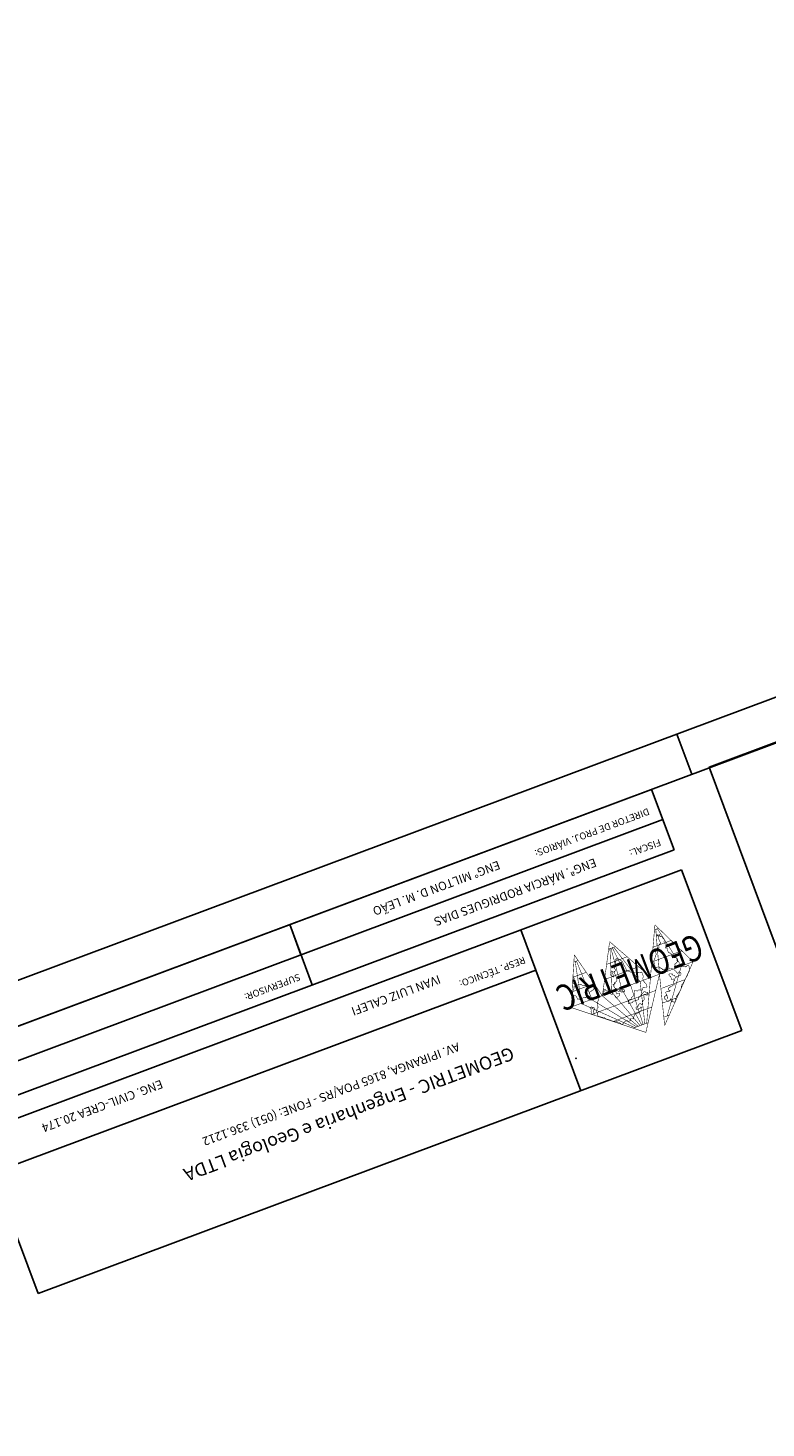
# Model space of a CAD drawing. Extents: x 178046 to 178544, y 1664676 to 1665101.
# Drawn here: x 178144 to 178230, y 1664938 to 1665101 of the extents above; entities that cross this region are included whole.
import ezdxf
from ezdxf.enums import TextEntityAlignment as Align

# ---------------------------------------------------------------- set-up
doc = ezdxf.new("R2010")
doc.units = 0
doc.header["$MEASUREMENT"] = 0
doc.linetypes.add('DIVIDE', pattern=[1.25, 0.5, -0.25, 0, -0.25, 0, -0.25])
doc.layers.get('0').update_dxf_attribs({"linetype": 'CONTINUOUS'})
for name, color, linetype in [('CAMADA_1', 7, 'CONTINUOUS'), ('PRAN-2', 2, 'CONTINUOUS'), ('T-ALINH-PROJ', 5, 'DIVIDE')]:
    doc.layers.add(name, color=color, linetype=linetype)
doc.styles.add('ROMANS', font='romans.shx', dxfattribs={"height": 1})
doc.styles.add('S8', font='hatten.ttf', dxfattribs={"height": 3})

msp = doc.modelspace()

# ---------------------------------------------------------------- linework, layer by layer
at = {"color": 6}
for p, q in [((178216.577, 1665012.395), (178134.609, 1664981.776)), ((178219.201, 1665005.369), (178216.577, 1665012.395)), ((178219.201, 1665005.369), (178137.234, 1664974.75)), ((178220.076, 1665003.028), (178138.109, 1664972.408)), ((178227.075, 1664984.292), (178220.076, 1665003.028)), ((178174.422, 1664996.648), (178177.047, 1664989.622)), ((178203.09, 1664991.345), (178201.341, 1664996.029)), ((178208.339, 1664977.293), (178203.09, 1664991.345)), ((178145.107, 1664953.672), (178227.075, 1664984.292)), ((178138.109, 1664972.408), (178145.107, 1664953.672))]:
    msp.add_line(p, q, dxfattribs=at)
at = {"color": 7}
for p, q in [((178217.889, 1665008.882), (178135.921, 1664978.263)), ((178203.09, 1664991.345), (178139.858, 1664967.724))]:
    msp.add_line(p, q, dxfattribs=at)
msp.add_line((178175.734, 1664993.135), (178174.422, 1664996.648))
at = {"color": 6}
msp.add_lwpolyline([(178256.076, 1665027.235), (178223.289, 1665014.987), (178233.787, 1664986.884), (178266.574, 1664999.132)], close=True, dxfattribs=at)
at = {"layer": 'CAMADA_1', "color": 1, "linetype": 'CONTINUOUS', "const_width": 0.06}
for points in [[(178216.446, 1664990.447), (178216.964, 1664996.6)], [(178221.417, 1664992.318), (178216.98, 1664996.606)], [(178210.857, 1664988.406), (178210.9, 1664988.724), (178210.941, 1664989.032), (178210.981, 1664989.328), (178211.02, 1664989.614), (178211.057, 1664989.89), (178211.092, 1664990.155), (178211.126, 1664990.41), (178211.159, 1664990.656), (178211.191, 1664990.891), (178211.221, 1664991.118), (178211.25, 1664991.335), (178211.278, 1664991.542), (178211.305, 1664991.742), (178211.33, 1664991.932), (178211.355, 1664992.114), (178211.378, 1664992.287), (178211.4, 1664992.453), (178211.421, 1664992.61), (178211.441, 1664992.76), (178211.46, 1664992.902), (178211.478, 1664993.037), (178211.495, 1664993.165), (178211.511, 1664993.286), (178211.526, 1664993.4), (178211.541, 1664993.507), (178211.554, 1664993.609), (178211.567, 1664993.704), (178211.578, 1664993.793), (178211.589, 1664993.876), (178211.6, 1664993.954), (178211.609, 1664994.026), (178211.618, 1664994.093), (178211.626, 1664994.155), (178211.634, 1664994.212), (178211.641, 1664994.265), (178211.647, 1664994.313), (178211.653, 1664994.357), (178211.658, 1664994.397), (178211.663, 1664994.433), (178211.667, 1664994.466), (178211.671, 1664994.495), (178211.674, 1664994.521), (178211.677, 1664994.543), (178211.679, 1664994.563), (178211.681, 1664994.58), (178211.683, 1664994.595), (178211.685, 1664994.607), (178211.686, 1664994.618), (178211.687, 1664994.626), (178211.688, 1664994.633), (178211.689, 1664994.638), (178211.689, 1664994.642), (178211.689, 1664994.644), (178211.69, 1664994.646), (178211.69, 1664994.647), (178211.69, 1664994.648), (178211.69, 1664994.648), (178211.69, 1664994.648)], [(178218.836, 1664994.785), (178216.756, 1664994.008)], [(178219.388, 1664987.787), (178219.383, 1664987.846), (178219.387, 1664987.926), (178219.393, 1664987.988), (178219.41, 1664987.995), (178219.408, 1664988.004), (178219.411, 1664988.025), (178219.432, 1664988.043), (178219.432, 1664988.098), (178219.45, 1664988.155), (178219.45, 1664988.209), (178219.465, 1664988.221), (178219.473, 1664988.239), (178219.472, 1664988.257), (178219.493, 1664988.276), (178219.496, 1664988.296), (178219.494, 1664988.305), (178219.511, 1664988.312), (178219.516, 1664988.354), (178219.568, 1664988.373), (178219.573, 1664988.415), (178219.59, 1664988.421), (178219.608, 1664988.428), (178219.612, 1664988.469), (178219.63, 1664988.476), (178219.647, 1664988.483), (178219.652, 1664988.524), (178219.669, 1664988.531), (178219.687, 1664988.537), (178219.68, 1664988.555), (178219.674, 1664988.572), (178219.691, 1664988.579), (178219.709, 1664988.585), (178219.72, 1664988.609), (178219.713, 1664988.627), (178219.724, 1664988.651), (178219.742, 1664988.669), (178219.755, 1664988.698), (178219.757, 1664988.723), (178219.774, 1664988.73), (178219.792, 1664988.736), (178219.826, 1664988.808), (178219.877, 1664988.895), (178219.932, 1664988.948), (178219.926, 1664988.966), (178219.919, 1664988.983), (178219.934, 1664988.995), (178219.942, 1664989.013), (178219.941, 1664989.031), (178219.952, 1664989.055), (178219.97, 1664989.062), (178219.981, 1664989.086), (178219.979, 1664989.105), (178219.988, 1664989.123), (178220.002, 1664989.134), (178220.004, 1664989.174), (178220.016, 1664989.232), (178220.033, 1664989.265), (178220.03, 1664989.289), (178220.028, 1664989.318), (178220.025, 1664989.342), (178220.038, 1664989.373), (178220.046, 1664989.43), (178220.055, 1664989.473), (178220.073, 1664989.48), (178220.072, 1664989.496), (178220.069, 1664989.529), (178220.064, 1664989.556), (178220.075, 1664989.58), (178220.093, 1664989.587), (178220.086, 1664989.604), (178220.097, 1664989.628), (178220.143, 1664989.666), (178220.137, 1664989.683), (178220.161, 1664989.712), (178220.192, 1664989.744), (178220.205, 1664989.768), (178220.222, 1664989.775), (178220.24, 1664989.781), (178220.251, 1664989.821), (178220.281, 1664989.868), (178220.288, 1664989.919), (178220.304, 1664989.93), (178220.318, 1664989.945), (178220.334, 1664989.956), (178220.332, 1664989.975), (178220.34, 1664989.979), (178220.338, 1664989.998), (178220.361, 1664990.017), (178220.382, 1664990.05), (178220.389, 1664990.077), (178220.406, 1664990.083), (178220.424, 1664990.09), (178220.442, 1664990.166), (178220.498, 1664990.247), (178220.516, 1664990.324), (178220.531, 1664990.335), (178220.539, 1664990.353), (178220.538, 1664990.372), (178220.553, 1664990.383), (178220.561, 1664990.401), (178220.56, 1664990.42), (178220.571, 1664990.444), (178220.601, 1664990.471), (178220.626, 1664990.509), (178220.656, 1664990.536), (178220.654, 1664990.554), (178220.662, 1664990.559), (178220.661, 1664990.577), (178220.676, 1664990.589), (178220.684, 1664990.607), (178220.683, 1664990.625), (178220.698, 1664990.637), (178220.706, 1664990.655), (178220.705, 1664990.673), (178220.728, 1664990.693), (178220.754, 1664990.727), (178220.772, 1664990.759), (178220.766, 1664990.776), (178220.759, 1664990.794), (178220.773, 1664990.81), (178220.783, 1664990.838), (178220.792, 1664990.866), (178220.81, 1664990.872), (178220.808, 1664990.882), (178220.811, 1664990.902), (178220.832, 1664990.921), (178220.832, 1664990.95), (178220.842, 1664990.988), (178220.858, 1664991.01), (178220.869, 1664991.034), (178220.88, 1664991.058), (178220.874, 1664991.076), (178220.867, 1664991.093), (178220.884, 1664991.1), (178220.902, 1664991.106), (178220.91, 1664991.129), (178220.935, 1664991.153), (178220.959, 1664991.168), (178220.961, 1664991.193), (178220.974, 1664991.222), (178220.992, 1664991.24), (178220.985, 1664991.257), (178220.979, 1664991.275), (178220.996, 1664991.303), (178220.991, 1664991.344), (178220.981, 1664991.375), (178220.999, 1664991.382), (178220.993, 1664991.46), (178220.968, 1664991.543), (178220.955, 1664991.605), (178220.973, 1664991.612), (178220.947, 1664991.682), (178220.964, 1664991.688), (178220.947, 1664991.759), (178220.906, 1664991.856), (178220.872, 1664991.934), (178220.732, 1664991.881), (178220.739, 1664991.864), (178220.686, 1664991.844), (178220.693, 1664991.827), (178220.623, 1664991.8), (178220.625, 1664991.782), (178220.617, 1664991.777), (178220.618, 1664991.759), (178220.496, 1664991.713), (178220.457, 1664991.818), (178220.338, 1664991.784), (178220.206, 1664991.754), (178220.076, 1664991.716), (178220.052, 1664991.727), (178220.019, 1664991.814), (178220, 1664991.813), (178219.977, 1664991.819), (178219.953, 1664991.83), (178219.421, 1664991.651), (178219.391, 1664991.679), (178219.286, 1664991.64), (178219.279, 1664991.658), (178219.273, 1664991.675), (178219.317, 1664991.772), (178219.304, 1664991.927), (178219.278, 1664992.036), (178219.313, 1664992.049), (178219.306, 1664992.067), (178219.359, 1664992.086), (178219.363, 1664992.128), (178219.451, 1664992.161), (178219.449, 1664992.179), (178219.457, 1664992.184), (178219.455, 1664992.202), (178219.473, 1664992.209), (178219.49, 1664992.215), (178219.527, 1664992.267), (178219.582, 1664992.318), (178219.639, 1664992.351), (178219.62, 1664992.415), (178219.601, 1664992.492), (178219.578, 1664992.567), (178219.525, 1664992.548), (178219.539, 1664992.513), (178219.521, 1664992.506), (178219.567, 1664992.384), (178219.603, 1664992.418), (178219.621, 1664992.463), (178219.646, 1664992.493), (178219.53, 1664992.749), (178219.506, 1664992.76), (178219.489, 1664992.754), (178219.471, 1664992.747), (178219.447, 1664992.758), (178219.44, 1664992.775), (178219.434, 1664992.793), (178219.41, 1664992.804), (178219.386, 1664992.815), (178219.336, 1664992.802), (178219.289, 1664992.793), (178219.239, 1664992.78), (178219.215, 1664992.791), (178219.145, 1664992.896), (178219.058, 1664992.973), (178219.005, 1664993.032), (178218.988, 1664993.025), (178218.97, 1664993.019), (178218.938, 1664993.106), (178218.868, 1664993.08), (178218.865, 1664993.139), (178218.883, 1664993.146), (178218.824, 1664993.304), (178218.806, 1664993.302), (178218.801, 1664993.31), (178218.783, 1664993.308), (178218.771, 1664993.324), (178218.756, 1664993.338), (178218.745, 1664993.354), (178218.71, 1664993.341), (178218.704, 1664993.358), (178218.669, 1664993.345), (178218.645, 1664993.356), (178218.638, 1664993.374), (178218.621, 1664993.367), (178218.614, 1664993.385), (178218.597, 1664993.378), (178218.59, 1664993.396), (178218.573, 1664993.389), (178218.566, 1664993.407), (178218.549, 1664993.4), (178218.524, 1664993.411), (178218.472, 1664993.58), (178218.431, 1664993.74), (178218.383, 1664993.897), (178218.353, 1664993.897), (178218.315, 1664993.907), (178218.293, 1664993.923), (178218.269, 1664993.92), (178218.24, 1664993.918), (178218.217, 1664993.915), (178218.19, 1664993.985), (178218.216, 1664994.025), (178218.248, 1664994.095), (178218.274, 1664994.136), (178218.254, 1664994.188), (178218.274, 1664994.248), (178218.259, 1664994.33), (178218.235, 1664994.4), (178218.211, 1664994.412), (178218.192, 1664994.424), (178218.18, 1664994.44), (178218.162, 1664994.438), (178218.157, 1664994.446), (178218.138, 1664994.444), (178218.127, 1664994.459), (178218.109, 1664994.467), (178218.09, 1664994.466), (178218.069, 1664994.509), (178218.04, 1664994.563), (178218.014, 1664994.617), (178218.044, 1664994.73), (178218.045, 1664994.859), (178218.019, 1664994.978), (178217.991, 1664994.978), (178217.975, 1664994.992), (178217.971, 1664995), (178217.953, 1664994.994), (178217.899, 1664995.033), (178217.864, 1664995.119), (178217.821, 1664995.192), (178217.761, 1664995.241), (178217.706, 1664995.231), (178217.651, 1664995.23), (178217.608, 1664995.224), (178217.486, 1664995.498), (178217.468, 1664995.491), (178217.451, 1664995.484), (178217.447, 1664995.467), (178217.435, 1664995.448), (178217.435, 1664995.419), (178217.424, 1664995.395), (178217.302, 1664995.349), (178217.278, 1664995.36), (178217.225, 1664995.5), (178217.155, 1664995.474), (178217.152, 1664995.453), (178217.135, 1664995.432), (178217.116, 1664995.419), (178217.12, 1664995.395), (178217.123, 1664995.361), (178217.131, 1664995.325), (178217.23, 1664995.343), (178217.347, 1664995.372), (178217.442, 1664995.401), (178217.475, 1664995.314), (178217.464, 1664995.29), (178217.458, 1664995.268), (178217.459, 1664995.248), (178217.407, 1664995.228), (178217.393, 1664995.248), (178217.367, 1664995.263), (178217.334, 1664995.261), (178217.37, 1664995.146), (178217.413, 1664994.989), (178217.463, 1664994.824), (178217.52, 1664994.682), (178217.583, 1664994.596), (178217.601, 1664994.603), (178217.625, 1664994.56), (178217.648, 1664994.486), (178217.666, 1664994.427), (178217.607, 1664994.41), (178217.533, 1664994.387), (178217.491, 1664994.362), (178217.497, 1664994.345), (178217.462, 1664994.331), (178217.458, 1664994.29), (178217.443, 1664994.279), (178217.445, 1664994.27), (178217.429, 1664994.259), (178217.443, 1664994.224), (178217.425, 1664994.218), (178217.44, 1664993.964), (178217.429, 1664993.94), (178217.418, 1664993.916), (178217.348, 1664993.89), (178217.341, 1664993.907), (178217.293, 1664993.898), (178217.222, 1664993.867), (178217.166, 1664993.842), (178217.144, 1664993.794), (178217.21, 1664993.618), (178217.175, 1664993.605), (178217.181, 1664993.588), (178217.135, 1664993.55), (178217.072, 1664993.507), (178217.026, 1664993.47), (178217.137, 1664993.172), (178217.122, 1664993.161), (178217.114, 1664993.143), (178217.115, 1664993.124), (178217.098, 1664993.118), (178217.08, 1664993.111), (178217.082, 1664993.092), (178217.074, 1664993.088), (178217.076, 1664993.069), (178217.06, 1664993.047), (178217.049, 1664993.009), (178217.049, 1664992.98), (178217.019, 1664992.931), (178216.995, 1664992.864), (178216.997, 1664992.8), (178216.986, 1664992.776), (178216.968, 1664992.77), (178216.975, 1664992.752), (178216.957, 1664992.746), (178216.964, 1664992.728), (178216.946, 1664992.722), (178216.935, 1664992.698), (178216.828, 1664992.398), (178216.873, 1664992.275), (178216.856, 1664992.269), (178216.88, 1664992.177), (178216.922, 1664992.048), (178216.925, 1664991.976), (178217.019, 1664991.671), (178217.096, 1664991.68), (178217.102, 1664991.663), (178217.187, 1664991.666), (178217.29, 1664991.694), (178217.378, 1664991.726), (178217.416, 1664991.719), (178217.471, 1664991.701), (178217.509, 1664991.695), (178217.522, 1664991.675), (178217.54, 1664991.652), (178217.553, 1664991.631), (178217.572, 1664991.633), (178217.576, 1664991.625), (178217.595, 1664991.627), (178217.601, 1664991.609), (178217.608, 1664991.592), (178217.634, 1664991.586), (178217.667, 1664991.564), (178217.686, 1664991.542), (178217.756, 1664991.568), (178217.78, 1664991.557), (178217.833, 1664991.417), (178217.85, 1664991.423), (178217.863, 1664991.388), (178218.073, 1664991.467), (178218.111, 1664991.371), (178218.157, 1664991.275), (178218.213, 1664991.2), (178218.307, 1664991.242), (178218.422, 1664991.31), (178218.467, 1664991.374), (178218.485, 1664991.381), (178218.502, 1664991.387), (178218.513, 1664991.411), (178218.501, 1664991.458), (178218.488, 1664991.517), (178218.472, 1664991.576), (178218.515, 1664991.581), (178218.565, 1664991.581), (178218.607, 1664991.586), (178218.632, 1664991.575), (178218.651, 1664991.553), (178218.684, 1664991.531), (178218.71, 1664991.525), (178218.717, 1664991.507), (178218.723, 1664991.49), (178218.758, 1664991.503), (178218.765, 1664991.486), (178218.833, 1664991.496), (178218.926, 1664991.521), (178219.006, 1664991.536), (178219.025, 1664991.483), (178219.043, 1664991.49), (178219.056, 1664991.454), (178219.08, 1664991.443), (178219.104, 1664991.447), (178219.133, 1664991.448), (178219.156, 1664991.452), (178219.191, 1664991.4), (178219.24, 1664991.349), (178219.274, 1664991.297), (178219.373, 1664991.229), (178219.499, 1664991.087), (178219.576, 1664990.97), (178219.646, 1664990.996), (178219.639, 1664991.014), (178219.693, 1664991.063), (178219.783, 1664991.131), (178219.841, 1664991.169), (178219.871, 1664991.129), (178219.922, 1664991.071), (178219.952, 1664991.031), (178219.97, 1664991.038), (178220.016, 1664990.915), (178220.001, 1664990.888), (178219.994, 1664990.842), (178219.996, 1664990.808), (178219.985, 1664990.784), (178219.974, 1664990.76), (178219.861, 1664990.72), (178219.694, 1664990.66), (178219.533, 1664990.595), (178219.438, 1664990.539), (178219.444, 1664990.522), (178219.409, 1664990.509), (178219.429, 1664990.456), (178219.411, 1664990.45), (178219.406, 1664990.437), (178219.398, 1664990.476), (178219.357, 1664990.489), (178219.258, 1664990.752), (178219.234, 1664990.763), (178219.178, 1664990.752), (178219.12, 1664990.75), (178219.064, 1664990.739), (178219.005, 1664990.897), (178218.895, 1664990.892), (178218.759, 1664990.908), (178218.626, 1664990.895), (178218.615, 1664990.871), (178218.622, 1664990.853), (178218.604, 1664990.847), (178218.593, 1664990.823), (178218.665, 1664990.63), (178218.685, 1664990.632), (178218.705, 1664990.63), (178218.724, 1664990.632), (178218.749, 1664990.621), (178218.755, 1664990.604), (178218.773, 1664990.61), (178218.797, 1664990.599), (178218.941, 1664990.214), (178218.965, 1664990.203), (178219.053, 1664990.246), (178219.138, 1664990.297), (178219.214, 1664990.336), (178219.28, 1664990.161), (178219.269, 1664990.137), (178219.234, 1664990.124), (178219.24, 1664990.106), (178219.17, 1664990.08), (178219.177, 1664990.063), (178219.142, 1664990.05), (178219.131, 1664990.026), (178219.164, 1664989.893), (178219.188, 1664989.753), (178219.222, 1664989.621), (178219.189, 1664989.636), (178219.134, 1664989.626), (178219.086, 1664989.61), (178219.075, 1664989.586), (178219.082, 1664989.568), (178219.064, 1664989.562), (178219.071, 1664989.544), (178219.06, 1664989.52), (178218.966, 1664989.49), (178218.84, 1664989.447), (178218.762, 1664989.409), (178218.769, 1664989.392), (178218.699, 1664989.365), (178218.712, 1664989.33), (178218.656, 1664989.305), (178218.599, 1664989.273), (178218.543, 1664989.248), (178218.532, 1664989.223), (178218.572, 1664989.118), (178218.554, 1664989.112), (178218.593, 1664989.007), (178218.627, 1664989.009), (178218.66, 1664989.002), (178218.694, 1664989.004), (178218.718, 1664988.993), (178218.749, 1664988.965), (178218.685, 1664988.921), (178218.692, 1664988.904), (178218.646, 1664988.867), (178218.626, 1664988.919), (178218.503, 1664988.873), (178218.51, 1664988.856), (178218.516, 1664988.838), (178218.464, 1664988.819), (178218.389, 1664988.849), (178218.284, 1664988.793), (178218.212, 1664988.745), (178218.474, 1664988.044), (178218.456, 1664988.038), (178218.439, 1664988.031), (178218.409, 1664988.166), (178218.392, 1664988.314), (178218.358, 1664988.46), (178218.334, 1664988.471), (178218.282, 1664988.451), (178218.271, 1664988.427), (178218.27, 1664988.402), (178218.263, 1664988.37), (178218.262, 1664988.344), (178218.203, 1664988.327), (178218.139, 1664988.313), (178218.08, 1664988.296), (178218.069, 1664988.272), (178218.073, 1664988.249), (178218.074, 1664988.219), (178218.078, 1664988.196), (178218.063, 1664988.185), (178218.065, 1664988.176), (178218.05, 1664988.165), (178218.066, 1664988.106), (178218.081, 1664988.042), (178218.098, 1664987.983), (178218.122, 1664987.973), (178218.145, 1664987.976), (178218.174, 1664987.977), (178218.198, 1664987.981), (178218.222, 1664987.97), (178218.257, 1664987.907), (178218.313, 1664987.821), (178218.36, 1664987.762), (178218.377, 1664987.769), (178218.39, 1664987.734), (178218.432, 1664987.729), (178218.45, 1664987.707), (178218.472, 1664987.7), (178218.487, 1664987.69), (178218.609, 1664987.736), (178218.616, 1664987.758), (178218.635, 1664987.785), (178218.642, 1664987.808), (178218.695, 1664987.827), (178218.688, 1664987.845), (178218.72, 1664987.867), (178218.765, 1664987.903), (178218.798, 1664987.926), (178218.778, 1664987.978), (178218.819, 1664987.988), (178218.866, 1664987.996), (178218.907, 1664988.006), (178218.925, 1664987.989), (178218.954, 1664987.975), (178218.979, 1664987.974), (178219.032, 1664987.833), (178219.021, 1664987.809), (178219.003, 1664987.803), (178218.986, 1664987.796), (178218.962, 1664987.807), (178218.939, 1664987.813), (178218.92, 1664987.812), (178218.93, 1664987.77), (178218.94, 1664987.719), (178218.955, 1664987.665), (178218.998, 1664987.671), (178219.047, 1664987.67), (178219.09, 1664987.676), (178219.108, 1664987.657), (178219.134, 1664987.638), (178219.152, 1664987.619), (178219.187, 1664987.632), (178219.193, 1664987.615), (178219.246, 1664987.634), (178219.252, 1664987.617), (178219.282, 1664987.633), (178219.321, 1664987.657), (178219.351, 1664987.673), (178219.349, 1664987.693), (178219.351, 1664987.713), (178219.349, 1664987.733), (178219.36, 1664987.757), (178219.377, 1664987.763), (178219.388, 1664987.787)], [(178217.396, 1664996.212), (178216.924, 1664996.036)], [(178217.502, 1664990.872), (178217.078, 1664995.956)], [(178217.082, 1664995.942), (178217.086, 1664996.091)], [(178220.042, 1664991.821), (178217.253, 1664996.166)], [(178207.192, 1664987.037), (178207.58, 1664993.113)], [(178210.857, 1664988.328), (178207.58, 1664993.113)], [(178212.368, 1664994.077), (178211.543, 1664993.754)], [(178216.441, 1664990.546), (178211.714, 1664994.639)], [(178211.948, 1664988.782), (178211.732, 1664993.904)], [(178213.092, 1664989.178), (178211.845, 1664993.892)], [(178214.143, 1664989.571), (178211.98, 1664994.015)], [(178215.25, 1664989.984), (178212.163, 1664994.011)], [(178220.085, 1664993.586), (178216.599, 1664992.284)], [(178221.417, 1664992.318), (178207.192, 1664987.037)], [(178208.012, 1664992.469), (178207.527, 1664992.282)], [(178208.421, 1664987.433), (178207.682, 1664992.355)], [(178209.66, 1664987.865), (178207.825, 1664992.409)], [(178213.193, 1664985.034), (178213.164, 1664985.019), (178213.125, 1664985.006), (178213.099, 1664985.019), (178213.081, 1664985.012), (178213.064, 1664985.006), (178213.051, 1664985.041), (178213.033, 1664985.034), (178213.014, 1664985.087), (178212.996, 1664985.08), (178212.952, 1664985.143), (178212.934, 1664985.142), (178212.929, 1664985.15), (178212.911, 1664985.148), (178212.891, 1664985.17), (178212.859, 1664985.192), (178212.832, 1664985.198), (178212.808, 1664985.219), (178212.767, 1664985.238), (178212.736, 1664985.242), (178212.681, 1664985.289), (178212.598, 1664985.303), (178212.532, 1664985.306), (178212.526, 1664985.323), (178212.516, 1664985.321), (178212.496, 1664985.324), (178212.478, 1664985.345), (178212.419, 1664985.343), (178212.412, 1664985.361), (178212.389, 1664985.358), (178212.363, 1664985.363), (178212.347, 1664985.376), (178212.319, 1664985.372), (178212.284, 1664985.374), (178212.263, 1664985.385), (178212.169, 1664985.382), (178212.04, 1664985.402), (178211.948, 1664985.427), (178211.931, 1664985.42), (178211.913, 1664985.414), (178211.907, 1664985.431), (178211.9, 1664985.449), (178211.876, 1664985.46), (178211.841, 1664985.462), (178211.81, 1664985.479), (178211.787, 1664985.486), (178211.78, 1664985.504), (178211.774, 1664985.521), (178211.756, 1664985.515), (178211.739, 1664985.508), (178211.727, 1664985.523), (178211.709, 1664985.531), (178211.69, 1664985.53), (178211.671, 1664985.551), (178211.647, 1664985.552), (178211.625, 1664985.546), (178211.6, 1664985.566), (178211.555, 1664985.583), (178211.511, 1664985.583), (178211.5, 1664985.598), (178211.491, 1664985.596), (178211.48, 1664985.611), (178211.463, 1664985.605), (178211.445, 1664985.598), (178211.435, 1664985.613), (178211.426, 1664985.612), (178211.415, 1664985.627), (178211.397, 1664985.62), (178211.38, 1664985.614), (178211.363, 1664985.632), (178211.338, 1664985.647), (178211.325, 1664985.653), (178211.301, 1664985.664), (178211.284, 1664985.658), (178211.266, 1664985.651), (178211.26, 1664985.669), (178211.253, 1664985.686), (178211.229, 1664985.697), (178211.211, 1664985.69), (178211.205, 1664985.708), (178211.187, 1664985.701), (178211.163, 1664985.712), (178211.141, 1664985.744), (178211.111, 1664985.773), (178211.089, 1664985.804), (178210.947, 1664985.82), (178210.716, 1664985.869), (178210.588, 1664985.917), (178210.571, 1664985.91), (178210.553, 1664985.904), (178210.542, 1664985.919), (178210.533, 1664985.917), (178210.523, 1664985.932), (178210.505, 1664985.926), (178210.488, 1664985.919), (178210.476, 1664985.934), (178210.458, 1664985.942), (178210.439, 1664985.941), (178210.416, 1664985.962), (178210.384, 1664985.97), (178210.361, 1664985.991), (178210.343, 1664985.985), (178210.326, 1664985.978), (178210.299, 1664986.039), (178210.263, 1664986.123), (178210.247, 1664986.188), (178210.265, 1664986.195), (178210.258, 1664986.212), (178210.252, 1664986.23), (178210.269, 1664986.236), (178210.263, 1664986.254), (178210.256, 1664986.271), (178210.274, 1664986.278), (178210.256, 1664986.373), (178210.201, 1664986.495), (178210.156, 1664986.593), (178210.158, 1664986.6), (178210.162, 1664986.616), (178210.16, 1664986.635), (178210.175, 1664986.646), (178210.183, 1664986.664), (178210.182, 1664986.683), (178210.193, 1664986.707), (178210.211, 1664986.713), (178210.204, 1664986.731), (178210.222, 1664986.738), (178210.233, 1664986.762), (178210.206, 1664986.832), (178210.225, 1664986.85), (178210.243, 1664986.881), (178210.257, 1664986.91), (178210.29, 1664986.928), (178210.317, 1664986.948), (178210.338, 1664986.961), (178210.349, 1664986.985), (178210.329, 1664987.037), (178210.347, 1664987.044), (178210.337, 1664987.081), (178210.31, 1664987.129), (178210.301, 1664987.166), (178210.318, 1664987.173), (178210.304, 1664987.264), (178210.269, 1664987.397), (178210.242, 1664987.484), (178210.257, 1664987.494), (178210.256, 1664987.503), (178210.271, 1664987.514), (178210.264, 1664987.532), (178210.258, 1664987.549), (178210.273, 1664987.56), (178210.271, 1664987.569), (178210.286, 1664987.58), (178210.288, 1664987.605), (178210.301, 1664987.634), (178210.319, 1664987.652), (178210.32, 1664987.677), (178210.327, 1664987.71), (178210.328, 1664987.735), (178210.343, 1664987.747), (178210.351, 1664987.764), (178210.35, 1664987.783), (178210.361, 1664987.807), (178210.378, 1664987.814), (178210.372, 1664987.831), (178210.389, 1664987.838), (178210.4, 1664987.862), (178210.382, 1664987.925), (178210.364, 1664987.998), (178210.346, 1664988.061), (178210.357, 1664988.085), (178210.435, 1664988.131), (178210.531, 1664988.2), (178210.593, 1664988.253), (178210.587, 1664988.271), (178210.665, 1664988.309), (178210.79, 1664988.351), (178210.885, 1664988.382), (178210.883, 1664988.401), (178210.891, 1664988.405), (178210.889, 1664988.424), (178210.917, 1664988.454), (178210.911, 1664988.472), (178210.904, 1664988.489), (178210.934, 1664988.516), (178210.96, 1664988.554), (178210.99, 1664988.581), (178211.001, 1664988.605), (178210.961, 1664988.71), (178210.972, 1664988.734), (178210.991, 1664988.752), (178211.011, 1664988.778), (178211.029, 1664988.795), (178211.04, 1664988.819), (178211.051, 1664988.844), (178211.025, 1664988.914), (178211.043, 1664988.92), (178211.023, 1664988.973), (178211.041, 1664988.979), (178211.008, 1664989.067), (178211.183, 1664989.132), (178211.207, 1664989.121), (178211.224, 1664989.063), (178211.248, 1664988.989), (178211.272, 1664988.946), (178211.29, 1664988.953), (178211.303, 1664988.918), (178211.327, 1664988.907), (178211.378, 1664988.915), (178211.441, 1664988.919), (178211.48, 1664988.924), (178211.487, 1664988.906), (178211.493, 1664988.889), (178211.577, 1664988.88), (178211.583, 1664988.863), (178211.649, 1664988.847), (178211.708, 1664988.724), (178211.802, 1664988.578), (178211.904, 1664988.484), (178212.009, 1664988.523), (178212.008, 1664988.542), (178212.016, 1664988.559), (178212.031, 1664988.571), (178212.025, 1664988.588), (178212.018, 1664988.606), (178212.036, 1664988.612), (178212.053, 1664988.619), (178212.156, 1664988.558), (178212.217, 1664988.445), (178212.302, 1664988.326), (178212.387, 1664988.209), (178212.444, 1664988.107), (178212.468, 1664988.096), (178212.538, 1664988.122), (178212.543, 1664988.163), (178212.578, 1664988.176), (178212.571, 1664988.194), (178212.86, 1664988.382), (178212.871, 1664988.406), (178212.882, 1664988.43), (178212.869, 1664988.465), (178212.887, 1664988.471), (178212.877, 1664988.52), (178212.846, 1664988.591), (178212.821, 1664988.647), (178212.721, 1664988.62), (178212.61, 1664988.597), (178212.51, 1664988.57), (178212.399, 1664988.868), (178212.592, 1664988.94), (178212.616, 1664988.929), (178212.639, 1664988.908), (178212.676, 1664988.888), (178212.695, 1664988.879), (178212.701, 1664988.861), (178212.708, 1664988.844), (178212.778, 1664988.87), (178212.771, 1664988.887), (178212.859, 1664988.92), (178212.904, 1664988.897), (178212.968, 1664988.868), (178213.02, 1664988.861), (178213.034, 1664988.826), (178213.051, 1664988.832), (178213.058, 1664988.815), (178213.064, 1664988.797), (178213.082, 1664988.804), (178213.095, 1664988.769), (178213.119, 1664988.758), (178213.189, 1664988.784), (178213.2, 1664988.808), (178213.193, 1664988.825), (178213.211, 1664988.832), (178213.204, 1664988.849), (178213.215, 1664988.874), (178213.233, 1664988.88), (178213.25, 1664988.887), (178213.281, 1664988.858), (178213.316, 1664988.855), (178213.349, 1664988.833), (178213.377, 1664988.814), (178213.395, 1664988.821), (178213.425, 1664988.792), (178213.427, 1664988.818), (178213.438, 1664988.852), (178213.452, 1664988.882), (178213.441, 1664988.924), (178213.432, 1664988.975), (178213.417, 1664989.029), (178213.293, 1664989.06), (178213.172, 1664989.049), (178213.05, 1664989.012), (178212.922, 1664988.964), (178212.881, 1664988.968), (178212.796, 1664989.196), (178212.618, 1664989.141), (178212.492, 1664989.15), (178212.345, 1664989.227), (178212.327, 1664989.22), (178212.309, 1664989.268), (178212.283, 1664989.322), (178212.258, 1664989.354), (178212.24, 1664989.347), (178212.201, 1664989.452), (178212.159, 1664989.457), (178212.081, 1664989.667), (178212.326, 1664989.759), (178212.337, 1664989.783), (178212.33, 1664989.8), (178212.324, 1664989.818), (178212.274, 1664989.778), (178212.23, 1664989.724), (178212.192, 1664989.689), (178212.201, 1664989.655), (178212.203, 1664989.637), (178212.205, 1664989.654), (178212.223, 1664989.66), (178212.214, 1664989.737), (178212.229, 1664989.748), (178212.228, 1664989.757), (178212.243, 1664989.767), (178212.242, 1664989.786), (178212.25, 1664989.804), (178212.265, 1664989.816), (178212.276, 1664989.84), (178212.269, 1664989.857), (178212.287, 1664989.864), (178212.28, 1664989.881), (178212.291, 1664989.905), (178212.343, 1664989.926), (178212.406, 1664989.954), (178212.442, 1664989.982), (178212.436, 1664989.999), (178212.528, 1664990.073), (178212.539, 1664990.097), (178212.52, 1664990.161), (178212.503, 1664990.233), (178212.484, 1664990.297), (178212.502, 1664990.329), (178212.504, 1664990.378), (178212.521, 1664990.41), (178212.478, 1664990.511), (178212.417, 1664990.643), (178212.35, 1664990.79), (178212.289, 1664990.937), (178212.248, 1664991.067), (178212.24, 1664991.163), (178212.258, 1664991.17), (178212.245, 1664991.205), (178212.227, 1664991.198), (178212.21, 1664991.192), (178212.211, 1664991.172), (178212.204, 1664991.15), (178212.194, 1664991.126), (178212.332, 1664991.238), (178212.343, 1664991.262), (178212.337, 1664991.279), (178212.354, 1664991.286), (178212.365, 1664991.31), (178212.345, 1664991.362), (178212.363, 1664991.369), (178212.33, 1664991.456), (178212.258, 1664991.489), (178212.245, 1664991.524), (178212.227, 1664991.518), (178212.208, 1664991.57), (178212.223, 1664991.596), (178212.243, 1664991.623), (178212.258, 1664991.649), (178212.252, 1664991.667), (178212.245, 1664991.684), (178212.256, 1664991.708), (178212.279, 1664991.738), (178212.287, 1664991.785), (178212.293, 1664991.822), (178212.311, 1664991.828), (178212.315, 1664991.846), (178212.32, 1664991.882), (178212.32, 1664991.912), (178212.331, 1664991.936), (178212.348, 1664991.942), (178212.359, 1664991.966), (178212.358, 1664991.986), (178212.364, 1664992.008), (178212.375, 1664992.032), (178212.356, 1664992.089), (178212.344, 1664992.162), (178212.368, 1664992.209), (178212.362, 1664992.227), (178212.355, 1664992.244), (178212.366, 1664992.258), (178212.373, 1664992.28), (178212.395, 1664992.299), (178212.393, 1664992.318), (178212.395, 1664992.339), (178212.393, 1664992.358), (178212.41, 1664992.364), (178212.428, 1664992.371), (178212.439, 1664992.395), (178212.45, 1664992.419), (178212.397, 1664992.559), (178212.408, 1664992.583), (178212.443, 1664992.596), (178212.454, 1664992.62), (178212.441, 1664992.655), (178212.511, 1664992.681), (178212.513, 1664992.662), (178212.511, 1664992.642), (178212.513, 1664992.622), (178212.637, 1664992.654), (178212.727, 1664992.645), (178212.804, 1664992.602), (178212.888, 1664992.532), (178212.999, 1664992.444), (178213.04, 1664992.44), (178213.051, 1664992.425), (178213.06, 1664992.427), (178213.071, 1664992.412), (178213.112, 1664992.407), (178213.126, 1664992.372), (178213.143, 1664992.379), (178213.205, 1664992.295), (178213.257, 1664992.175), (178213.305, 1664992.041), (178213.354, 1664991.915), (178213.412, 1664991.82), (178213.486, 1664991.713), (178213.553, 1664991.581), (178213.611, 1664991.443), (178213.66, 1664991.315), (178213.697, 1664991.299), (178213.747, 1664991.284), (178213.792, 1664991.284), (178213.798, 1664991.266), (178213.792, 1664991.284), (178213.774, 1664991.277), (178213.757, 1664991.271), (178213.725, 1664991.284), (178213.67, 1664991.287), (178213.632, 1664991.284), (178213.649, 1664991.291), (178213.667, 1664991.297), (178213.678, 1664991.282), (178213.687, 1664991.284), (178213.697, 1664991.269), (178213.727, 1664991.269), (178213.763, 1664991.264), (178213.781, 1664991.26), (178213.787, 1664991.242), (178213.846, 1664991.244), (178213.853, 1664991.227), (178213.912, 1664991.229), (178213.951, 1664991.194), (178214.006, 1664991.174), (178214.045, 1664991.139), (178214.069, 1664991.128), (178214.088, 1664991.129), (178214.106, 1664991.121), (178214.117, 1664991.106), (178214.16, 1664991.112), (178214.21, 1664991.111), (178214.253, 1664991.117), (178214.301, 1664991.095), (178214.354, 1664991.115), (178214.371, 1664991.098), (178214.393, 1664991.106), (178214.413, 1664991.117), (178214.419, 1664991.099), (178214.551, 1664991.092), (178214.688, 1664991.107), (178214.829, 1664991.121), (178214.975, 1664991.107), (178215.051, 1664991.051), (178215.185, 1664991.031), (178215.329, 1664991.038), (178215.432, 1664991.059), (178215.437, 1664991.1), (178215.486, 1664990.983), (178215.547, 1664990.837), (178215.597, 1664990.694), (178215.609, 1664990.586), (178215.591, 1664990.579), (178215.595, 1664990.461), (178215.585, 1664990.437), (178215.567, 1664990.431), (178215.55, 1664990.424), (178215.555, 1664990.407), (178215.555, 1664990.392), (178215.545, 1664990.382), (178215.591, 1664990.239), (178215.65, 1664990.07), (178215.726, 1664989.951), (178215.744, 1664989.958), (178215.79, 1664989.9), (178215.834, 1664989.827), (178215.892, 1664989.774), (178215.905, 1664989.739), (178215.923, 1664989.745), (178215.968, 1664989.66), (178216.025, 1664989.507), (178216.047, 1664989.413), (178216.036, 1664989.389), (178215.935, 1664989.329), (178215.796, 1664989.309), (178215.653, 1664989.302), (178215.537, 1664989.282), (178215.54, 1664989.259), (178215.535, 1664989.232), (178215.522, 1664989.216), (178215.527, 1664989.189), (178215.53, 1664989.156), (178215.53, 1664989.14), (178215.513, 1664989.133), (178215.511, 1664989.111), (178215.508, 1664989.066), (178215.511, 1664989.033), (178215.353, 1664988.974), (178215.33, 1664988.985), (178215.31, 1664988.998), (178215.298, 1664989.013), (178215.274, 1664989.024), (178215.25, 1664989.035), (178215.198, 1664989.031), (178215.137, 1664989.037), (178215.108, 1664989.042), (178214.968, 1664988.99), (178214.959, 1664988.957), (178214.932, 1664988.926), (178214.924, 1664988.893), (178214.877, 1664988.88), (178214.853, 1664988.902), (178214.815, 1664988.972), (178214.74, 1664988.965), (178214.692, 1664988.972), (178214.649, 1664988.99), (178214.631, 1664988.983), (178214.613, 1664988.977), (178214.602, 1664988.953), (178214.602, 1664988.927), (178214.594, 1664988.895), (178214.594, 1664988.87), (178214.578, 1664988.859), (178214.58, 1664988.85), (178214.565, 1664988.839), (178214.565, 1664988.809), (178214.557, 1664988.766), (178214.545, 1664988.732), (178214.571, 1664988.65), (178214.596, 1664988.556), (178214.626, 1664988.463), (178214.593, 1664988.39), (178214.319, 1664988.268), (178214.308, 1664988.244), (178214.315, 1664988.227), (178214.304, 1664988.203), (178214.286, 1664988.196), (178214.269, 1664988.19), (178214.259, 1664988.143), (178214.236, 1664988.047), (178214.212, 1664987.969), (178214.111, 1664987.94), (178213.971, 1664987.897), (178213.879, 1664987.844), (178213.886, 1664987.827), (178213.851, 1664987.814), (178213.84, 1664987.79), (178213.844, 1664987.751), (178213.84, 1664987.71), (178213.844, 1664987.672), (178213.862, 1664987.673), (178213.867, 1664987.665), (178213.885, 1664987.667), (178213.898, 1664987.647), (178213.916, 1664987.624), (178213.929, 1664987.604), (178213.897, 1664987.56), (178213.874, 1664987.489), (178213.87, 1664987.442), (178214.029, 1664987.486), (178214.209, 1664987.524), (178214.38, 1664987.572), (178214.381, 1664987.598), (178214.388, 1664987.63), (178214.389, 1664987.656), (178214.4, 1664987.68), (178214.411, 1664987.704), (178214.538, 1664987.743), (178214.679, 1664987.78), (178214.823, 1664987.819), (178214.956, 1664987.866), (178215.065, 1664987.928), (178215.064, 1664987.947), (178215.072, 1664987.965), (178215.087, 1664987.976), (178215.065, 1664988.088), (178215.083, 1664988.094), (178215.07, 1664988.129), (178215.085, 1664988.141), (178215.093, 1664988.159), (178215.092, 1664988.178), (178215.249, 1664988.236), (178215.26, 1664988.26), (178215.266, 1664988.283), (178215.265, 1664988.302), (178215.286, 1664988.32), (178215.289, 1664988.341), (178215.287, 1664988.35), (178215.304, 1664988.357), (178215.302, 1664988.366), (178215.305, 1664988.387), (178215.326, 1664988.405), (178215.337, 1664988.429), (178215.33, 1664988.446), (178215.341, 1664988.47), (178215.389, 1664988.489), (178215.443, 1664988.514), (178215.475, 1664988.54), (178215.468, 1664988.558), (178215.503, 1664988.571), (178215.497, 1664988.588), (178215.49, 1664988.606), (178215.535, 1664988.649), (178215.598, 1664988.726), (178215.626, 1664988.776), (178215.801, 1664988.842), (178215.825, 1664988.831), (178215.832, 1664988.813), (178215.838, 1664988.796), (178215.857, 1664988.787), (178215.894, 1664988.766), (178215.917, 1664988.745), (178215.941, 1664988.748), (178215.967, 1664988.743), (178215.983, 1664988.73), (178216.024, 1664988.74), (178216.071, 1664988.748), (178216.112, 1664988.758), (178216.135, 1664988.682), (178216.156, 1664988.6), (178216.179, 1664988.524), (178216.168, 1664988.5), (178216.116, 1664988.48), (178216.122, 1664988.463), (178216.059, 1664988.433), (178215.975, 1664988.434), (178215.91, 1664988.443), (178215.884, 1664988.514), (178215.808, 1664988.527), (178215.729, 1664988.513), (178215.654, 1664988.488), (178215.672, 1664988.423), (178215.691, 1664988.319), (178215.68, 1664988.258), (178215.7, 1664988.205), (178215.682, 1664988.199), (178215.689, 1664988.12), (178215.722, 1664988.029), (178215.756, 1664987.947), (178215.745, 1664987.923), (178215.728, 1664987.916), (178215.71, 1664987.91), (178215.674, 1664987.858), (178215.624, 1664987.81), (178215.579, 1664987.781), (178215.574, 1664987.739), (178215.553, 1664987.692), (178215.548, 1664987.65), (178215.533, 1664987.639), (178215.535, 1664987.63), (178215.52, 1664987.619), (178215.522, 1664987.6), (178215.52, 1664987.579), (178215.522, 1664987.56), (178215.511, 1664987.536), (178215.493, 1664987.53), (178215.482, 1664987.505), (178215.489, 1664987.488), (178215.495, 1664987.47), (178215.485, 1664987.446), (178215.447, 1664987.333), (178215.395, 1664987.313), (178215.277, 1664987.469), (178215.206, 1664987.432), (178215.138, 1664987.387), (178215.08, 1664987.355), (178215.069, 1664987.331), (178215.075, 1664987.313), (178215.082, 1664987.296), (178215.071, 1664987.282), (178215.064, 1664987.26), (178215.042, 1664987.241), (178215.043, 1664987.222), (178215.035, 1664987.205), (178215.02, 1664987.193), (178215.009, 1664987.169), (178215.016, 1664987.152), (178215.005, 1664987.128), (178214.931, 1664987.117), (178214.866, 1664987.105), (178214.836, 1664987.045), (178214.816, 1664987.032), (178214.793, 1664987.014), (178214.773, 1664987.001), (178214.762, 1664986.977), (178214.775, 1664986.942), (178214.757, 1664986.935), (178214.797, 1664986.83), (178214.814, 1664986.837), (178214.832, 1664986.843), (178214.884, 1664986.703), (178215.011, 1664986.766), (178215.146, 1664986.845), (178215.285, 1664986.913), (178215.289, 1664986.954), (178215.307, 1664986.961), (178215.305, 1664987.02), (178215.315, 1664987.044), (178215.333, 1664987.051), (178215.381, 1664987.029), (178215.4, 1664986.908), (178215.399, 1664986.784), (178215.405, 1664986.698), (178215.358, 1664986.665), (178215.319, 1664986.622), (178215.284, 1664986.593), (178215.273, 1664986.569), (178215.257, 1664986.506), (178215.177, 1664986.44), (178215.054, 1664986.373), (178214.912, 1664986.311), (178214.77, 1664986.257), (178214.652, 1664986.215), (178214.577, 1664986.189), (178214.549, 1664986.159), (178214.538, 1664986.135), (178214.59, 1664985.995), (178214.52, 1664985.969), (178214.491, 1664985.877), (178214.478, 1664985.768), (178214.489, 1664985.678), (178214.47, 1664985.699), (178214.448, 1664985.707), (178214.434, 1664985.717), (178214.382, 1664985.697), (178214.358, 1664985.708), (178214.351, 1664985.726), (178214.345, 1664985.743), (178214.321, 1664985.754), (178214.262, 1664985.748), (178214.196, 1664985.752), (178214.126, 1664985.742), (178214.131, 1664985.653), (178214.156, 1664985.558), (178214.189, 1664985.466), (178214.072, 1664985.432), (178213.948, 1664985.405), (178213.843, 1664985.376), (178213.808, 1664985.426), (178213.76, 1664985.449), (178213.71, 1664985.466), (178213.584, 1664985.404), (178213.458, 1664985.328), (178213.344, 1664985.27), (178213.345, 1664985.251), (178213.337, 1664985.233), (178213.322, 1664985.222), (178213.324, 1664985.203), (178213.316, 1664985.199), (178213.318, 1664985.18), (178213.3, 1664985.174), (178213.283, 1664985.167), (178213.289, 1664985.15), (178213.296, 1664985.132), (178213.243, 1664985.113), (178213.232, 1664985.088), (178213.239, 1664985.071), (178213.221, 1664985.064), (178213.193, 1664985.034)], [(178215.066, 1664991.73), (178211.115, 1664990.254)], [(178213.738, 1664992.9), (178211.33, 1664992)], [(178218.101, 1664984.896), (178221.417, 1664992.318)], [(178218.393, 1664985.982), (178220.042, 1664991.821)], [(178209.875, 1664989.768), (178207.308, 1664988.809)], [(178207.397, 1664989.813), (178207.382, 1664989.855), (178207.376, 1664989.884), (178207.381, 1664989.907), (178207.399, 1664989.914), (178207.41, 1664989.938), (178207.403, 1664989.955), (178207.397, 1664989.973), (178207.408, 1664989.997), (178207.425, 1664990.003), (178207.419, 1664990.021), (178207.436, 1664990.027), (178207.447, 1664990.051), (178207.444, 1664990.075), (178207.449, 1664990.101), (178207.463, 1664990.117), (178207.449, 1664990.152), (178207.467, 1664990.159), (178207.454, 1664990.194), (178207.476, 1664990.212), (178207.483, 1664990.234), (178207.493, 1664990.248), (178207.48, 1664990.283), (178207.498, 1664990.29), (178207.488, 1664990.321), (178207.483, 1664990.362), (178207.5, 1664990.39), (178207.487, 1664990.425), (178207.505, 1664990.432), (178207.485, 1664990.485), (178207.502, 1664990.491), (178207.483, 1664990.544), (178207.494, 1664990.568), (178207.572, 1664990.358), (178207.561, 1664990.334), (178207.544, 1664990.327), (178207.526, 1664990.32), (178207.515, 1664990.296), (178207.555, 1664990.191), (178207.537, 1664990.185), (178207.558, 1664990.105), (178207.605, 1664989.991), (178207.642, 1664989.905), (178207.624, 1664989.898), (178207.607, 1664989.891), (178207.596, 1664989.868), (178207.59, 1664989.845), (178207.591, 1664989.826), (178207.451, 1664989.774), (178207.445, 1664989.791), (178207.41, 1664989.778), (178207.397, 1664989.813)], [(178208.959, 1664991.09), (178207.4, 1664990.507)], [(178212.183, 1664990.623), (178212.028, 1664990.984), (178212.039, 1664991.008), (178212.056, 1664991.015), (178212.05, 1664991.032), (178212.067, 1664991.039), (178212.078, 1664991.063), (178212.032, 1664991.186), (178211.857, 1664991.12), (178211.846, 1664991.097), (178211.833, 1664991.077), (178211.818, 1664991.065), (178211.831, 1664991.03), (178211.813, 1664991.024), (178211.859, 1664990.901), (178211.848, 1664990.877), (178211.828, 1664990.864), (178211.807, 1664990.841), (178211.791, 1664990.816), (178211.817, 1664990.746), (178211.841, 1664990.735), (178211.859, 1664990.742), (178211.883, 1664990.731), (178211.894, 1664990.716), (178211.912, 1664990.708), (178211.931, 1664990.709), (178211.955, 1664990.698), (178211.982, 1664990.652), (178212.022, 1664990.598), (178212.049, 1664990.553), (178212.068, 1664990.555), (178212.091, 1664990.548), (178212.115, 1664990.538), (178212.185, 1664990.564), (178212.196, 1664990.588), (178212.183, 1664990.623)], [(178215.25, 1664989.984), (178215.795, 1664985.067)], [(178217.502, 1664990.872), (178215.913, 1664984.084)], [(178216.008, 1664985.163), (178216.446, 1664990.447)], [(178218.101, 1664984.896), (178217.496, 1664990.886)], [(178220.442, 1664990.228), (178217.744, 1664989.22)], [(178209.309, 1664988.272), (178209.432, 1664988.318), (178209.443, 1664988.342), (178209.429, 1664988.403), (178209.413, 1664988.485), (178209.388, 1664988.541), (178209.371, 1664988.535), (178209.318, 1664988.675), (178209.34, 1664988.699), (178209.365, 1664988.737), (178209.386, 1664988.76), (178209.38, 1664988.778), (178209.406, 1664988.802), (178209.447, 1664988.822), (178209.478, 1664988.835), (178209.472, 1664988.852), (178209.524, 1664988.872), (178209.518, 1664988.889), (178209.535, 1664988.896), (178209.553, 1664988.902), (178209.546, 1664988.92), (178209.601, 1664988.954), (178209.697, 1664988.995), (178209.767, 1664989.022), (178209.761, 1664989.04), (178209.754, 1664989.057), (178209.772, 1664989.064), (178209.789, 1664989.07), (178209.783, 1664989.088), (178209.776, 1664989.105), (178209.899, 1664989.151), (178209.85, 1664989.288), (178209.786, 1664989.446), (178209.707, 1664989.558), (178209.689, 1664989.552), (178209.676, 1664989.587), (178209.652, 1664989.598), (178209.635, 1664989.591), (178209.628, 1664989.609), (178209.61, 1664989.602), (178209.604, 1664989.62), (178209.58, 1664989.631), (178209.552, 1664989.625), (178209.514, 1664989.621), (178209.486, 1664989.616), (178209.479, 1664989.633), (178209.217, 1664989.535), (178209.223, 1664989.517), (178209.161, 1664989.466), (178209.074, 1664989.423), (178208.991, 1664989.391), (178208.982, 1664989.412), (178208.97, 1664989.432), (178208.954, 1664989.437), (178208.928, 1664989.507), (178208.915, 1664989.513), (178208.89, 1664989.528), (178208.873, 1664989.546), (178208.823, 1664989.533), (178208.776, 1664989.525), (178208.726, 1664989.512), (178208.72, 1664989.529), (178208.713, 1664989.547), (178208.695, 1664989.545), (178208.69, 1664989.553), (178208.672, 1664989.551), (178208.665, 1664989.569), (178208.659, 1664989.586), (178208.612, 1664989.588), (178208.559, 1664989.583), (178208.505, 1664989.569), (178208.481, 1664989.58), (178208.464, 1664989.598), (178208.438, 1664989.618), (178208.42, 1664989.637), (178208.403, 1664989.63), (178208.385, 1664989.624), (178208.379, 1664989.641), (178208.372, 1664989.659), (178208.307, 1664989.644), (178208.226, 1664989.634), (178208.149, 1664989.615), (178208.129, 1664989.668), (178207.919, 1664989.589), (178207.911, 1664989.556), (178207.884, 1664989.526), (178207.875, 1664989.493), (178207.858, 1664989.486), (178207.84, 1664989.48), (178207.847, 1664989.462), (178207.853, 1664989.445), (178207.818, 1664989.432), (178207.812, 1664989.449), (178207.794, 1664989.443), (178207.777, 1664989.436), (178207.77, 1664989.454), (178207.753, 1664989.447), (178207.735, 1664989.441), (178207.729, 1664989.458), (178207.694, 1664989.445), (178207.687, 1664989.463), (178207.681, 1664989.48), (178207.634, 1664989.468), (178207.575, 1664989.455), (178207.516, 1664989.439), (178207.531, 1664989.385), (178207.541, 1664989.334), (178207.551, 1664989.292), (178207.529, 1664989.244), (178207.536, 1664989.226), (178207.542, 1664989.209), (178207.523, 1664989.181), (178207.518, 1664989.141), (178207.499, 1664989.113), (178207.512, 1664989.078), (178207.494, 1664989.071), (178207.507, 1664989.036), (178207.492, 1664989.025), (178207.484, 1664989.007), (178207.485, 1664988.988), (178207.439, 1664988.951), (178207.446, 1664988.933), (178207.437, 1664988.929), (178207.424, 1664988.913), (178207.424, 1664988.885), (178207.413, 1664988.861), (178207.397, 1664988.85), (178207.383, 1664988.835), (178207.367, 1664988.824), (178207.38, 1664988.789), (178207.362, 1664988.782), (178207.382, 1664988.73), (178207.365, 1664988.723), (178207.378, 1664988.688), (178207.356, 1664988.64), (178207.454, 1664988.378), (178207.471, 1664988.374), (178207.491, 1664988.362), (178207.519, 1664988.362), (178207.53, 1664988.347), (178207.539, 1664988.349), (178207.55, 1664988.334), (178207.655, 1664988.373), (178207.686, 1664988.345), (178207.731, 1664988.341), (178207.766, 1664988.315), (178207.799, 1664988.307), (178207.824, 1664988.296), (178207.868, 1664988.169), (178207.921, 1664988.044), (178207.996, 1664987.942), (178208.119, 1664987.987), (178208.125, 1664987.97), (178208.132, 1664987.952), (178208.156, 1664987.941), (178208.839, 1664988.196), (178208.865, 1664988.126), (178208.936, 1664988.149), (178209.017, 1664988.181), (178209.068, 1664988.222), (178209.062, 1664988.24), (178209.084, 1664988.274), (178209.111, 1664988.319), (178209.117, 1664988.36), (178209.169, 1664988.38), (178209.193, 1664988.37), (178209.215, 1664988.363), (178209.235, 1664988.364), (178209.246, 1664988.35), (178209.264, 1664988.341), (178209.283, 1664988.343), (178209.289, 1664988.325), (178209.296, 1664988.307), (178209.32, 1664988.297), (178209.309, 1664988.272)], [(178217.097, 1664988.979), (178209.676, 1664986.207)], [(178210.857, 1664988.328), (178215.021, 1664984.787)], [(178211.948, 1664988.782), (178215.251, 1664984.867)], [(178213.092, 1664989.178), (178215.438, 1664984.937)], [(178214.143, 1664989.571), (178215.6, 1664985.004)], [(178219.53, 1664988.126), (178217.843, 1664987.496)], [(178215.913, 1664984.084), (178207.237, 1664986.976)], [(178214.628, 1664984.647), (178208.421, 1664987.433)], [(178209.847, 1664986.139), (178209.891, 1664986.235), (178209.871, 1664986.287), (178209.889, 1664986.294), (178209.869, 1664986.369), (178209.826, 1664986.474), (178209.79, 1664986.556), (178209.801, 1664986.581), (178209.836, 1664986.594), (178209.83, 1664986.611), (178209.865, 1664986.624), (178209.839, 1664986.694), (178209.878, 1664986.724), (178209.92, 1664986.769), (178209.959, 1664986.799), (178209.907, 1664986.939), (178209.883, 1664986.95), (178209.859, 1664986.961), (178209.82, 1664986.958), (178209.765, 1664986.962), (178209.734, 1664986.974), (178209.717, 1664986.968), (178209.699, 1664986.961), (178209.675, 1664986.972), (178209.655, 1664987.025), (178209.638, 1664987.018), (178209.625, 1664987.053), (178209.601, 1664987.064), (178209.461, 1664987.012), (178209.474, 1664986.977), (178209.456, 1664986.97), (178209.477, 1664986.866), (178209.538, 1664986.728), (178209.587, 1664986.62), (178209.576, 1664986.596), (178209.565, 1664986.572), (178209.548, 1664986.566), (178209.53, 1664986.559), (178209.519, 1664986.535), (178209.542, 1664986.459), (178209.561, 1664986.382), (178209.58, 1664986.318), (178209.569, 1664986.294), (178209.499, 1664986.268), (178209.506, 1664986.251), (178209.512, 1664986.233), (178209.536, 1664986.222), (178209.554, 1664986.229), (178209.56, 1664986.211), (178209.578, 1664986.218), (178209.584, 1664986.2), (178209.608, 1664986.189), (178209.626, 1664986.196), (178209.643, 1664986.202), (178209.65, 1664986.185), (178209.656, 1664986.167), (178209.674, 1664986.174), (178209.692, 1664986.18), (178209.716, 1664986.169), (178209.722, 1664986.152), (178209.74, 1664986.158), (178209.746, 1664986.141), (178209.77, 1664986.13), (178209.788, 1664986.136), (178209.805, 1664986.143), (178209.847, 1664986.139)], [(178209.66, 1664987.865), (178214.856, 1664984.726)], [(178216.606, 1664987.034), (178212.165, 1664985.375)], [(178216.008, 1664985.163), (178214.628, 1664984.647)], [(178216.008, 1664985.163), (178216.18, 1664985.22)], [(178218.602, 1664986.083), (178217.976, 1664985.85)], [(178214.628, 1664984.647), (178214.424, 1664984.57)]]:
    msp.add_lwpolyline(points, dxfattribs=at)
at = {"layer": 'PRAN-2', "linetype": 'CONTINUOUS'}
msp.add_line((178219.511, 1665018.829), (178221.261, 1665014.145), dxfattribs=at)
for points in [[(178046.208, 1664954.09), (178150.14, 1664675.869), (178543.584, 1664822.843), (178439.652, 1665101.064)], [(178530.125, 1664823.153), (178429.693, 1665092.006), (178052.642, 1664951.156), (178153.074, 1664682.302)]]:
    msp.add_lwpolyline(points, close=True, dxfattribs=at)
at = {"layer": 'T-ALINH-PROJ', "linetype": 'DIVIDE', "ltscale": 3}
msp.add_point((178207.793, 1664981.063), dxfattribs=at)

# ---------------------------------------------------------------- texts
at = {"style": 'ROMANS'}
for s, height, p in [('DIRETOR DE PROJ. VIÁRIOS:', 0.8, (178216.146, 1665010.231)), ('FISCAL:', 0.8, (178217.489, 1665006.637)), ('ENG%%D MILTON D. M. LEÃO', 1, (178198.703, 1665004.106)), ('ENGª. MÁRCIA RODRIGUES DIAS', 1, (178209.925, 1665004.397)), ('RESP. TÉCNICO:', 0.8, (178201.703, 1664992.938)), ('SUPERVISOR:', 0.8, (178175.488, 1664990.947)), ('IVAN LUIZ CALEFI', 1, (178191.763, 1664990.785)), ('ENG. CIVIL-CREA 20.174', 1, (178159.413, 1664978.593))]:
    msp.add_text(s, height=height, rotation=200.48357, dxfattribs=at).set_placement(p)
at = {"color": 5, "style": 'ROMANS'}
for s, height, p in [('GEOMETRIC - Engenharia e Geologia LTDA', 1.536, (178200.207, 1664982.443)), ('AV. IPIRANGA, 8165 POA/RS - FONE: (051) 336.1212', 1, (178194.002, 1664982.935))]:
    msp.add_text(s, height=height, rotation=200.48357, dxfattribs=at).set_placement(p)
at = {"layer": 'CAMADA_1', "color": 5, "style": 'S8', "width": 1.275328}
msp.add_text('GEOMETRIC', height=3, rotation=200.88002, dxfattribs=at).set_placement((178221.832, 1664995.658), (178205.185, 1664989.308), align=Align.FIT)

doc.saveas('drawing.dxf')
